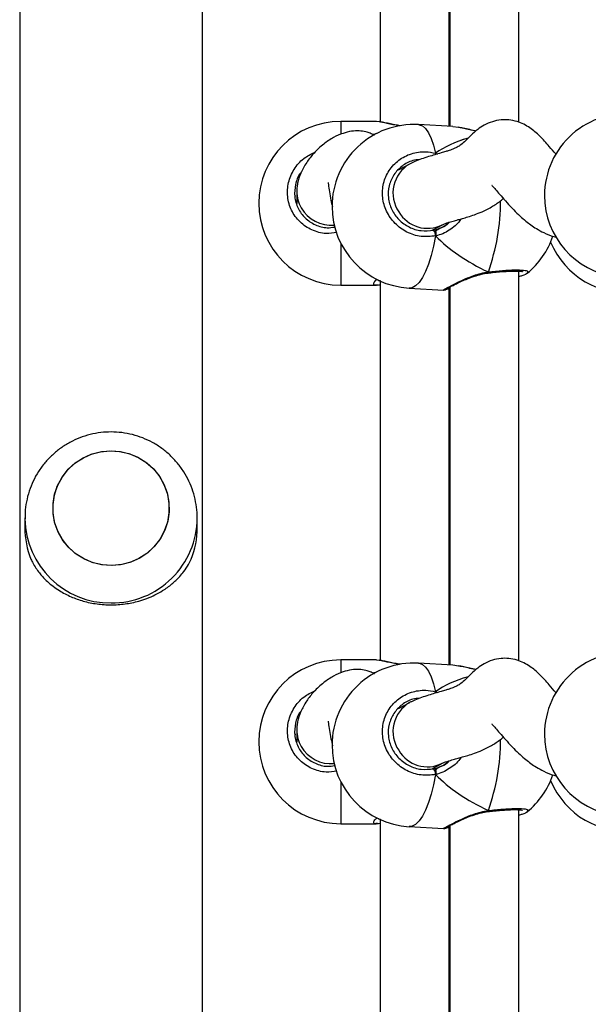
# Model space of a CAD drawing. Units: millimetres. Extents: x -7521 to 391555, y -3372 to 12108.
# Drawn here: x 1850 to 1982, y 8184 to 8413 of the extents above; entities that cross this region are included whole.
import ezdxf

# ---------------------------------------------------------------- set-up
doc = ezdxf.new("R2010")
doc.units = ezdxf.units.MM
doc.layers.add('Toestel 2D', color=7, linetype='Continuous', lineweight=20)
doc.layers.add('VP-EQ', color=7, linetype='Continuous', true_color=0x8a3492)

# ---------------------------------------------------------------- blocks, each defined once
blk = doc.blocks.new('0211-1')
at = {"layer": 'VP-EQ', "color": 0, "linetype": 'Continuous', "lineweight": 25}
for p, q in [((3222.247, 735.473), (3222.247, 560.534)), ((3226.487, 560.882), (3226.487, 735.127)), ((3233.832, 687.36), (3233.832, 696.406)), ((3230.617, 696.177), (3230.617, 687.371)), ((3232.217, 687.265), (3232.217, 696.001)), ((3232.232, 696.038), (3232.232, 687.265)), ((3230.525, 687.382), (3229.697, 687.382)), ((3229.697, 687.382), (3229.697, 687.095)), ((3230.59, 687.37), (3230.525, 687.38)), ((3232.3, 687.261), (3231.505, 687.306)), ((3232.232, 687.293), (3232.217, 687.297)), ((3232.431, 687.239), (3232.3, 687.258)), ((3231.9, 686.643), (3231.9, 686.612)), ((3231.9, 686.643), (3231.904, 686.613)), ((3231.9, 686.643), (3231.943, 686.624)), ((3231.295, 686.39), (3231.035, 686.249)), ((3228.677, 685.761), (3228.677, 685.478)), ((3228.673, 685.509), (3228.673, 685.471)), ((3231.82, 684.855), (3232.058, 684.984)), ((3231.9, 684.83), (3231.9, 684.723)), ((3229.697, 684.559), (3229.697, 683.582)), ((3233.114, 683.862), (3233.121, 683.863)), ((3233.12, 683.863), (3233.121, 683.863)), ((3233.832, 674.859), (3233.832, 683.905)), ((3229.697, 683.582), (3230.525, 683.582)), ((3230.548, 683.587), (3230.525, 683.583)), ((3230.617, 683.677), (3230.617, 674.87)), ((3231.288, 683.512), (3232.083, 683.467)), ((3232.217, 674.765), (3232.217, 683.5)), ((3232.232, 683.537), (3232.232, 674.764)), ((3222.367, 678.176), (3222.367, 677.946)), ((3222.367, 678.176), (3222.367, 678.157)), ((3226.367, 677.946), (3226.367, 678.176)), ((3230.525, 674.881), (3229.697, 674.881)), ((3229.697, 674.881), (3229.697, 674.594)), ((3230.59, 674.87), (3230.525, 674.879)), ((3232.3, 674.76), (3231.505, 674.805)), ((3232.232, 674.792), (3232.217, 674.796)), ((3232.431, 674.739), (3232.3, 674.757)), ((3231.9, 674.142), (3231.9, 674.111)), ((3231.9, 674.142), (3231.904, 674.112)), ((3231.9, 674.142), (3231.943, 674.123)), ((3231.295, 673.889), (3231.035, 673.748)), ((3228.677, 673.26), (3228.677, 672.977)), ((3228.673, 673.008), (3228.673, 672.97)), ((3231.82, 672.354), (3232.058, 672.483)), ((3231.9, 672.329), (3231.9, 672.222)), ((3229.697, 672.059), (3229.697, 671.081)), ((3233.114, 671.361), (3233.121, 671.362)), ((3233.12, 671.362), (3233.121, 671.362)), ((3233.832, 662.358), (3233.832, 671.404)), ((3229.697, 671.081), (3230.525, 671.081)), ((3230.548, 671.086), (3230.525, 671.082)), ((3230.617, 671.176), (3230.617, 662.37)), ((3231.288, 671.012), (3232.083, 670.966)), ((3232.232, 671.036), (3232.232, 662.263)), ((3232.217, 662.264), (3232.217, 670.999))]:
    blk.add_line(p, q, dxfattribs=at)
at = {"layer": 'VP-EQ', "color": 0, "linetype": 'Continuous', "lineweight": 25, "flags": 128}
for points in [[(3231.505, 687.306), (3231.517, 687.305), (3231.594, 687.277), (3231.668, 687.215), (3231.737, 687.118), (3231.799, 686.988), (3231.854, 686.829), (3231.9, 686.643)], [(3231.9, 686.643), (3231.897, 686.622), (3231.894, 686.61)], [(3231.9, 684.723), (3231.854, 684.487), (3231.799, 684.268), (3231.737, 684.071), (3231.668, 683.899), (3231.594, 683.756), (3231.517, 683.644), (3231.437, 683.565), (3231.356, 683.522), (3231.288, 683.512)], [(3223.024, 678.269), (3223.02, 678.489), (3223.052, 678.707), (3223.12, 678.916), (3223.223, 679.111), (3223.356, 679.287), (3223.517, 679.44), (3223.701, 679.563), (3223.904, 679.656), (3224.119, 679.714), (3224.341, 679.736), (3224.563, 679.722), (3224.78, 679.673), (3224.986, 679.588), (3225.175, 679.472), (3225.342, 679.326), (3225.482, 679.155), (3225.592, 678.964), (3225.669, 678.757), (3225.71, 678.541), (3225.714, 678.321), (3225.682, 678.104), (3225.614, 677.894), (3225.511, 677.699), (3225.378, 677.523), (3225.217, 677.371), (3225.033, 677.247), (3224.83, 677.154), (3224.615, 677.096), (3224.393, 677.074), (3224.171, 677.088), (3223.954, 677.138), (3223.748, 677.222), (3223.559, 677.339), (3223.392, 677.484), (3223.251, 677.655), (3223.142, 677.846), (3223.065, 678.053), (3223.024, 678.269)], [(3224.367, 677.074), (3224.145, 677.092), (3223.929, 677.146), (3223.724, 677.234), (3223.538, 677.354), (3223.374, 677.503), (3223.237, 677.677), (3223.131, 677.87), (3223.058, 678.078), (3223.022, 678.295), (3223.022, 678.515), (3223.058, 678.732), (3223.131, 678.94), (3223.237, 679.133), (3223.374, 679.307), (3223.538, 679.456), (3223.724, 679.576), (3223.929, 679.664), (3224.145, 679.718), (3224.367, 679.737), (3224.589, 679.718), (3224.805, 679.664), (3225.01, 679.576), (3225.196, 679.456), (3225.36, 679.307), (3225.497, 679.133), (3225.603, 678.94), (3225.676, 678.732), (3225.712, 678.515), (3225.712, 678.295), (3225.676, 678.078), (3225.603, 677.87), (3225.497, 677.677), (3225.36, 677.503), (3225.196, 677.354), (3225.01, 677.234), (3224.805, 677.146), (3224.589, 677.092), (3224.367, 677.074)], [(3231.505, 674.805), (3231.517, 674.804), (3231.594, 674.777), (3231.668, 674.714), (3231.737, 674.617), (3231.799, 674.487), (3231.854, 674.328), (3231.9, 674.142)], [(3231.9, 674.142), (3231.897, 674.121), (3231.894, 674.109)], [(3231.9, 672.222), (3231.854, 671.986), (3231.799, 671.767), (3231.737, 671.57), (3231.668, 671.398), (3231.594, 671.255), (3231.517, 671.143), (3231.437, 671.065), (3231.356, 671.021), (3231.288, 671.012)]]:
    blk.add_lwpolyline(points, dxfattribs=at)
at = {"layer": 'VP-EQ', "color": 0, "linetype": 'Continuous', "lineweight": 25}
for centre, radius, start, end in [((3236.328, 685.66), 1.9, 82.6966, 180), ((3229.697, 685.482), 1.9, 90, 270), ((3231.396, 685.409), 1.9, 86.7196, 180), ((3231.689, 685.72), 0.778, 120.3881, 214.0393), ((3229.455, 685.762), 0.778, 180.3473, 209.8578), ((3236.328, 685.66), 1.9, 180, 262.6966), ((3231.396, 685.409), 1.9, 180, 266.7196), ((3228.427, 685.546), 4.982, 340.5349, 359.9015), ((3229.476, 685.777), 0.804, 210.1082, 275.0427), ((3231.71, 685.668), 0.768, 210.0078, 296.7394), ((3231.727, 684.735), 0.173, 355.8892, 44.1758), ((3232.823, 685.328), 1.9, 309.3051, 341.2741), ((3236.328, 685.303), 1.9, 202.3259, 277.3034), ((3233.095, 683.879), 0.0303, 327.9516, 13.9953), ((3224.353, 678.19), 1.986, 180.9573, 270.4001), ((3224.381, 678.19), 1.986, 269.5964, 359.6439), ((3224.316, 677.947), 1.949, 180.0104, 201.8783), ((3224.418, 677.947), 1.949, 338.1185, 359.9928), ((3236.328, 673.159), 1.9, 82.6966, 180), ((3229.697, 672.981), 1.9, 90, 270), ((3231.396, 672.908), 1.9, 86.7196, 180), ((3231.689, 673.219), 0.778, 120.3869, 214.0399), ((3229.455, 673.261), 0.778, 180.3471, 209.8598), ((3236.328, 673.159), 1.9, 180, 262.6966), ((3229.475, 673.276), 0.803, 210.0964, 275.0545), ((3231.396, 672.908), 1.9, 180, 266.7196), ((3228.428, 673.045), 4.981, 340.5346, 359.9015), ((3231.71, 673.168), 0.768, 210.0092, 296.7355), ((3231.727, 672.234), 0.173, 355.9064, 44.1521), ((3232.823, 672.827), 1.9, 309.3051, 341.2741), ((3236.328, 672.803), 1.9, 202.3259, 277.3034), ((3233.095, 671.378), 0.0302, 327.9044, 14.0425)]:
    blk.add_arc(centre, radius, start, end, dxfattribs=at)
for centre, major_axis, ratio, start_param, end_param in [((3233.431, 685.482), (4.348, -0.41), 0.426674, 2.34265, 2.365139), ((3233.431, 685.482), (4.348, -0.41), 0.426674, 2.34265, 2.365048), ((3234.948, 685.206), (3.531, -0.755), 0.509531, 2.381118, 2.711001), ((3234.948, 685.206), (3.531, -0.755), 0.509531, 2.382047, 2.711001), ((3231.721, 685.711), (-0.245, 0.821), 0.790487, 3.197676, 3.544263), ((3231.721, 685.711), (-0.245, 0.821), 0.790487, 3.306887, 3.561405), ((3234.948, 685.206), (3.531, -0.755), 0.509531, 3.789357, 4.281798), ((3234.948, 685.206), (3.531, -0.755), 0.509531, 3.789357, 4.281798), ((3233.431, 672.981), (4.348, -0.41), 0.426674, 2.34265, 2.365139), ((3233.431, 672.981), (4.348, -0.41), 0.426674, 2.34265, 2.365048), ((3234.948, 672.705), (3.531, -0.755), 0.509531, 2.381666, 2.711001), ((3234.948, 672.705), (3.531, -0.755), 0.509531, 2.382047, 2.711001), ((3231.721, 673.21), (-0.245, 0.821), 0.790487, 3.197676, 3.544263), ((3231.721, 673.21), (-0.245, 0.821), 0.790487, 3.306887, 3.561405), ((3234.948, 672.705), (3.531, -0.755), 0.509531, 3.789357, 4.281798), ((3234.948, 672.705), (3.531, -0.755), 0.509531, 3.789357, 4.281798)]:
    blk.add_ellipse(centre, major_axis=major_axis, ratio=ratio, start_param=start_param, end_param=end_param, dxfattribs=at)
for points, knots in [([(3231.067, 687.28), (3231.012, 687.288), (3230.857, 687.311), (3230.688, 687.359), (3230.617, 687.367), (3230.59, 687.37)], [0, 0, 0, 0, 0.255918, 0.726034, 1, 1, 1, 1]), ([(3231.083, 687.28), (3231.039, 687.287), (3230.944, 687.303), (3230.815, 687.331), (3230.691, 687.359), (3230.625, 687.37), (3230.592, 687.376)], [0, 0, 0, 0, 0.2130651, 0.4629654, 0.7266288, 1, 1, 1, 1]), ([(3234.698, 686.617), (3234.695, 686.621), (3234.645, 686.676), (3234.522, 686.822), (3234.332, 687.037), (3234.132, 687.209), (3233.956, 687.314), (3233.779, 687.386), (3233.602, 687.421), (3233.411, 687.421), (3233.211, 687.381), (3233.024, 687.299), (3232.856, 687.184), (3232.71, 687.049), (3232.6, 686.931), (3232.501, 686.844), (3232.409, 686.785), (3232.337, 686.75), (3232.276, 686.726), (3232.215, 686.706), (3232.128, 686.678), (3232.017, 686.645), (3231.881, 686.607), (3231.726, 686.561), (3231.567, 686.51), (3231.443, 686.461), (3231.354, 686.421), (3231.316, 686.401), (3231.296, 686.391)], [0, 0, 0, 0, 0.003521, 0.058095, 0.131345, 0.19358, 0.227399, 0.25772, 0.295938, 0.33115, 0.371277, 0.412912, 0.453943, 0.508661, 0.566241, 0.6192, 0.65235, 0.679888, 0.702095, 0.723152, 0.745064, 0.774948, 0.813985, 0.854789, 0.90382, 0.954567, 0.976639, 1, 1, 1, 1]), ([(3232.833, 687.155), (3232.825, 687.157), (3232.709, 687.18), (3232.564, 687.223), (3232.46, 687.236), (3232.431, 687.239)], [0, 0, 0, 0, 0.052039, 0.729975, 1, 1, 1, 1]), ([(3232.836, 687.158), (3232.788, 687.168), (3232.684, 687.192), (3232.548, 687.224), (3232.467, 687.238), (3232.432, 687.244)], [0, 0, 0, 0, 0.325231, 0.708473, 1, 1, 1, 1]), ([(3230.48, 687.06), (3230.479, 687.061), (3230.45, 687.08), (3230.381, 687.108), (3230.265, 687.146), (3230.119, 687.166), (3229.94, 687.157), (3229.738, 687.107), (3229.517, 687.007), (3229.283, 686.849), (3229.07, 686.648), (3228.891, 686.418), (3228.762, 686.18), (3228.701, 685.986), (3228.682, 685.86), (3228.678, 685.802), (3228.677, 685.774), (3228.677, 685.762), (3228.677, 685.757)], [0, 0, 0, 0, 0.001104, 0.031207, 0.062458, 0.111307, 0.168934, 0.23631, 0.315138, 0.408319, 0.520639, 0.632081, 0.760561, 0.88875, 0.94988, 0.977715, 0.99015, 1, 1, 1, 1]), ([(3229.608, 684.801), (3229.525, 684.789), (3229.327, 684.76), (3229.022, 684.847), (3228.74, 685.034), (3228.541, 685.308), (3228.449, 685.631), (3228.47, 685.967), (3228.602, 686.276), (3228.819, 686.53), (3229.012, 686.625), (3229.104, 686.67)], [0, 0, 0, 0, 0.086768, 0.204204, 0.321589, 0.438135, 0.553324, 0.667345, 0.781008, 0.895329, 1, 1, 1, 1]), ([(3231.9, 684.723), (3231.787, 684.711), (3231.561, 684.688), (3231.227, 684.797), (3230.946, 685.001), (3230.747, 685.286), (3230.654, 685.614), (3230.676, 685.948), (3230.807, 686.252), (3231.034, 686.495), (3231.332, 686.648), (3231.636, 686.695), (3231.823, 686.658), (3231.9, 686.643)], [0, 0, 0, 0, 0.094784, 0.18957, 0.284313, 0.378376, 0.471357, 0.563381, 0.655124, 0.747394, 0.840696, 0.935008, 1, 1, 1, 1]), ([(3231.904, 686.613), (3231.903, 686.621), (3231.902, 686.631), (3231.901, 686.64), (3231.9, 686.643)], [0, 0, 0, 0, 0.691626, 1, 1, 1, 1]), ([(3231.534, 686.495), (3231.479, 686.49), (3231.33, 686.477), (3231.114, 686.353), (3230.92, 686.151), (3230.808, 685.891), (3230.79, 685.608), (3230.869, 685.33), (3231.038, 685.09), (3231.278, 684.917), (3231.563, 684.825), (3231.755, 684.846), (3231.852, 684.856)], [0, 0, 0, 0, 0.06048, 0.164842, 0.267946, 0.370385, 0.473086, 0.57688, 0.681964, 0.787898, 0.893948, 1, 1, 1, 1]), ([(3228.783, 686.201), (3228.774, 686.192), (3228.702, 686.114), (3228.638, 685.914), (3228.614, 685.634), (3228.694, 685.36), (3228.862, 685.128), (3229.102, 684.971), (3229.347, 684.899), (3229.501, 684.921), (3229.559, 684.93)], [0, 0, 0, 0, 0.019007, 0.164718, 0.310797, 0.458412, 0.607881, 0.75857, 0.909408, 1, 1, 1, 1]), ([(3229.406, 685.961), (3229.405, 685.962), (3229.4, 685.969), (3229.412, 685.904), (3229.436, 685.751), (3229.465, 685.574), (3229.493, 685.453), (3229.504, 685.404)], [0, 0, 0, 0, 0.048782, 0.236851, 0.522636, 0.805196, 1, 1, 1, 1]), ([(3233.21, 685.894), (3233.209, 685.894), (3233.199, 685.9), (3233.241, 685.861), (3233.311, 685.778), (3233.421, 685.649), (3233.556, 685.494), (3233.707, 685.332), (3233.853, 685.19), (3233.986, 685.074), (3234.111, 684.978), (3234.249, 684.885), (3234.425, 684.79), (3234.577, 684.724), (3234.677, 684.699), (3234.694, 684.695)], [0, 0, 0, 0, 0.006428, 0.075029, 0.160111, 0.257647, 0.364675, 0.474385, 0.572451, 0.655817, 0.722894, 0.790148, 0.874413, 0.97879, 1, 1, 1, 1]), ([(3228.644, 685.655), (3228.644, 685.654), (3228.642, 685.653), (3228.638, 685.639), (3228.636, 685.624), (3228.636, 685.622)], [0, 0, 0, 0, 0.409558, 0.935217, 1, 1, 1, 1]), ([(3228.64, 685.608), (3228.64, 685.609), (3228.642, 685.625), (3228.645, 685.645), (3228.645, 685.653), (3228.645, 685.656)], [0, 0, 0, 0, 0.01851, 0.51276, 1, 1, 1, 1]), ([(3232.057, 684.983), (3232.067, 684.989), (3232.088, 684.999), (3232.132, 685.016), (3232.2, 685.038), (3232.298, 685.066), (3232.408, 685.096), (3232.528, 685.13), (3232.656, 685.167), (3232.809, 685.217), (3232.987, 685.286), (3233.188, 685.387), (3233.354, 685.492), (3233.442, 685.567), (3233.472, 685.592)], [0, 0, 0, 0, 0.055871, 0.107995, 0.182513, 0.29336, 0.384811, 0.44748, 0.517285, 0.598903, 0.69288, 0.795404, 0.931432, 1, 1, 1, 1]), ([(3232.487, 685.118), (3232.486, 685.116), (3232.434, 685.019), (3232.296, 684.907), (3232.107, 684.789), (3231.984, 684.742), (3231.914, 684.726), (3231.9, 684.723)], [0, 0, 0, 0, 0.009631, 0.457718, 0.698238, 0.938444, 1, 1, 1, 1]), ([(3232.001, 684.902), (3232.06, 684.927), (3232.143, 684.963), (3232.206, 685.026), (3232.224, 685.044)], [0, 0, 0, 0, 0.717365, 1, 1, 1, 1]), ([(3231.852, 684.856), (3231.864, 684.859), (3231.915, 684.87), (3231.964, 684.888), (3232.001, 684.902)], [0, 0, 0, 0, 0.2517447, 1, 1, 1, 1]), ([(3231.9, 684.83), (3231.916, 684.847), (3231.947, 684.878), (3231.984, 684.894), (3232.001, 684.902)], [0, 0, 0, 0, 0.538684, 1, 1, 1, 1]), ([(3232.001, 684.902), (3231.974, 684.889), (3231.937, 684.872), (3231.908, 684.839), (3231.9, 684.83)], [0, 0, 0, 0, 0.737151, 1, 1, 1, 1]), ([(3231.9, 684.723), (3231.902, 684.734), (3231.905, 684.758), (3231.905, 684.794), (3231.903, 684.818), (3231.9, 684.828), (3231.9, 684.83)], [0, 0, 0, 0, 0.316052, 0.631959, 0.943464, 1, 1, 1, 1]), ([(3231.9, 684.83), (3231.902, 684.821), (3231.905, 684.802), (3231.905, 684.767), (3231.903, 684.74), (3231.901, 684.726), (3231.9, 684.723)], [0, 0, 0, 0, 0.299033, 0.597817, 0.906132, 1, 1, 1, 1]), ([(3232.083, 683.469), (3232.081, 683.469), (3232.059, 683.462), (3232.121, 683.492), (3232.258, 683.567), (3232.472, 683.676), (3232.698, 683.775), (3232.908, 683.844), (3233.037, 683.874), (3233.11, 683.884), (3233.124, 683.886)], [0, 0, 0, 0, 0.022597, 0.221749, 0.400354, 0.577181, 0.76848, 0.869391, 0.973721, 1, 1, 1, 1]), ([(3232.143, 683.489), (3232.144, 683.489), (3232.145, 683.49), (3232.166, 683.502), (3232.21, 683.526), (3232.282, 683.564), (3232.381, 683.613), (3232.502, 683.671), (3232.642, 683.731), (3232.797, 683.79), (3232.954, 683.833), (3233.062, 683.858), (3233.112, 683.862), (3233.114, 683.862)], [0, 0, 0, 0, 0.036572, 0.10683, 0.202681, 0.310025, 0.422809, 0.537484, 0.656005, 0.776105, 0.894471, 0.996334, 1, 1, 1, 1]), ([(3233.114, 683.863), (3233.115, 683.863), (3233.118, 683.865), (3233.122, 683.876), (3233.124, 683.885), (3233.124, 683.886)], [0, 0, 0, 0, 0.400488, 0.881303, 1, 1, 1, 1]), ([(3233.121, 683.875), (3233.121, 683.873), (3233.118, 683.865), (3233.116, 683.861), (3233.114, 683.862), (3233.114, 683.862)], [0, 0, 0, 0, 0.261385, 0.967533, 1, 1, 1, 1]), ([(3233.12, 683.862), (3233.14, 683.865), (3233.217, 683.875), (3233.347, 683.888), (3233.503, 683.9), (3233.644, 683.907), (3233.761, 683.909), (3233.849, 683.905), (3233.899, 683.899), (3233.922, 683.892), (3233.919, 683.894), (3233.918, 683.894)], [0, 0, 0, 0, 0.050557, 0.194799, 0.33956, 0.483448, 0.626273, 0.766606, 0.882856, 0.976386, 1, 1, 1, 1]), ([(3233.124, 683.886), (3233.237, 683.899), (3233.462, 683.924), (3233.75, 683.938), (3233.953, 683.931), (3234.056, 683.908), (3234.037, 683.881), (3234.029, 683.869)], [0, 0, 0, 0, 0.213705, 0.427409, 0.641027, 0.853104, 1, 1, 1, 1]), ([(3234.029, 683.869), (3234.028, 683.865), (3234.026, 683.846), (3233.955, 683.813), (3233.856, 683.784), (3233.832, 683.777)], [0, 0, 0, 0, 0.186476, 0.803358, 1, 1, 1, 1]), ([(3230.525, 683.583), (3230.522, 683.583), (3230.467, 683.574), (3230.462, 683.608), (3230.478, 683.663), (3230.533, 683.709), (3230.542, 683.717)], [0, 0, 0, 0, 0.026867, 0.492804, 0.910665, 1, 1, 1, 1]), ([(3230.547, 683.584), (3230.567, 683.585), (3230.588, 683.586), (3230.615, 683.591), (3230.617, 683.592)], [0, 0, 0, 0, 0.9334196, 1, 1, 1, 1]), ([(3230.569, 683.711), (3230.569, 683.696), (3230.57, 683.679), (3230.616, 683.688), (3230.619, 683.689)], [0, 0, 0, 0, 0.94265, 1, 1, 1, 1]), ([(3232.083, 683.467), (3232.083, 683.467), (3232.088, 683.466), (3232.096, 683.468), (3232.108, 683.469), (3232.12, 683.473), (3232.143, 683.479), (3232.178, 683.49), (3232.219, 683.501), (3232.232, 683.504)], [0, 0, 0, 0, 0.001337, 0.043234, 0.097707, 0.203643, 0.435795, 0.825268, 1, 1, 1, 1]), ([(3224.367, 680.173), (3224.287, 680.171), (3224.124, 680.165), (3223.88, 680.118), (3223.639, 680.042), (3223.41, 679.936), (3223.196, 679.802), (3223.001, 679.642), (3222.827, 679.459), (3222.677, 679.255), (3222.555, 679.034), (3222.461, 678.8), (3222.399, 678.556), (3222.368, 678.339), (3222.37, 678.206), (3222.371, 678.156)], [0, 0, 0, 0, 0.075522, 0.155224, 0.234983, 0.314779, 0.394605, 0.474436, 0.554266, 0.634065, 0.713837, 0.793555, 0.873219, 0.952816, 1, 1, 1, 1]), ([(3226.363, 678.178), (3226.364, 678.22), (3226.366, 678.346), (3226.335, 678.554), (3226.273, 678.798), (3226.18, 679.031), (3226.059, 679.251), (3225.911, 679.454), (3225.739, 679.637), (3225.545, 679.797), (3225.333, 679.931), (3225.105, 680.038), (3224.866, 680.115), (3224.619, 680.164), (3224.451, 680.17), (3224.367, 680.173)], [0, 0, 0, 0, 0.040488, 0.120508, 0.200469, 0.280391, 0.360272, 0.44014, 0.52, 0.599875, 0.679781, 0.759732, 0.839739, 0.919804, 1, 1, 1, 1]), ([(3222.507, 677.221), (3222.522, 677.191), (3222.556, 677.119), (3222.621, 677.013), (3222.696, 676.909), (3222.785, 676.804), (3222.889, 676.699), (3223.021, 676.589), (3223.198, 676.468), (3223.426, 676.347), (3223.721, 676.241), (3224.036, 676.175), (3224.367, 676.152), (3224.641, 676.171), (3224.855, 676.208), (3225.027, 676.25), (3225.207, 676.31), (3225.392, 676.391), (3225.548, 676.478), (3225.677, 676.564), (3225.78, 676.644), (3225.875, 676.73), (3225.968, 676.825), (3226.068, 676.946), (3226.157, 677.079), (3226.206, 677.179), (3226.227, 677.221)], [0, 0, 0, 0, 0.02554, 0.06177, 0.097527, 0.124389, 0.166979, 0.207821, 0.248626, 0.31505, 0.37597, 0.439036, 0.499904, 0.560772, 0.591994, 0.623929, 0.663998, 0.706411, 0.751371, 0.781677, 0.813795, 0.843157, 0.875624, 0.913413, 0.963576, 1, 1, 1, 1]), ([(3234.698, 674.116), (3234.695, 674.12), (3234.645, 674.175), (3234.522, 674.321), (3234.332, 674.536), (3234.132, 674.709), (3233.956, 674.813), (3233.779, 674.885), (3233.602, 674.92), (3233.411, 674.921), (3233.211, 674.881), (3233.024, 674.798), (3232.856, 674.683), (3232.71, 674.548), (3232.6, 674.43), (3232.501, 674.343), (3232.409, 674.284), (3232.337, 674.249), (3232.276, 674.225), (3232.215, 674.205), (3232.128, 674.177), (3232.017, 674.145), (3231.881, 674.106), (3231.726, 674.06), (3231.567, 674.009), (3231.443, 673.961), (3231.354, 673.92), (3231.316, 673.9), (3231.296, 673.89)], [0, 0, 0, 0, 0.003522, 0.058095, 0.131347, 0.193583, 0.2274, 0.257721, 0.295938, 0.33115, 0.371276, 0.412912, 0.453943, 0.508661, 0.56624, 0.619198, 0.652351, 0.67989, 0.702096, 0.72315, 0.745065, 0.774946, 0.813983, 0.854787, 0.90382, 0.954564, 0.976636, 1, 1, 1, 1]), ([(3230.48, 674.559), (3230.479, 674.56), (3230.45, 674.579), (3230.381, 674.607), (3230.265, 674.645), (3230.119, 674.665), (3229.94, 674.656), (3229.738, 674.606), (3229.517, 674.506), (3229.283, 674.348), (3229.07, 674.147), (3228.891, 673.917), (3228.762, 673.68), (3228.701, 673.485), (3228.682, 673.359), (3228.678, 673.302), (3228.677, 673.274), (3228.677, 673.261), (3228.677, 673.256)], [0, 0, 0, 0, 0.001099, 0.031203, 0.062455, 0.111303, 0.168934, 0.236307, 0.315134, 0.408316, 0.520636, 0.632078, 0.760565, 0.88875, 0.949878, 0.977719, 0.99015, 1, 1, 1, 1]), ([(3231.067, 674.779), (3231.012, 674.787), (3230.857, 674.81), (3230.688, 674.858), (3230.617, 674.867), (3230.59, 674.87)], [0, 0, 0, 0, 0.255922, 0.726035, 1, 1, 1, 1]), ([(3231.083, 674.78), (3231.039, 674.787), (3230.944, 674.802), (3230.815, 674.83), (3230.691, 674.858), (3230.625, 674.869), (3230.592, 674.875)], [0, 0, 0, 0, 0.2130651, 0.4629654, 0.7266288, 1, 1, 1, 1]), ([(3232.833, 674.654), (3232.825, 674.656), (3232.709, 674.679), (3232.564, 674.722), (3232.46, 674.735), (3232.431, 674.739)], [0, 0, 0, 0, 0.052046, 0.729973, 1, 1, 1, 1]), ([(3232.836, 674.657), (3232.788, 674.668), (3232.684, 674.691), (3232.548, 674.723), (3232.467, 674.737), (3232.432, 674.743)], [0, 0, 0, 0, 0.325226, 0.708485, 1, 1, 1, 1]), ([(3229.608, 672.3), (3229.525, 672.288), (3229.327, 672.259), (3229.022, 672.346), (3228.74, 672.533), (3228.541, 672.807), (3228.449, 673.13), (3228.47, 673.466), (3228.602, 673.775), (3228.819, 674.03), (3229.012, 674.124), (3229.104, 674.169)], [0, 0, 0, 0, 0.086767, 0.204203, 0.321593, 0.43813, 0.553327, 0.667346, 0.781009, 0.89533, 1, 1, 1, 1]), ([(3231.9, 672.222), (3231.787, 672.21), (3231.561, 672.187), (3231.227, 672.296), (3230.946, 672.5), (3230.747, 672.785), (3230.654, 673.113), (3230.676, 673.447), (3230.807, 673.752), (3231.034, 673.994), (3231.332, 674.147), (3231.636, 674.194), (3231.823, 674.157), (3231.9, 674.142)], [0, 0, 0, 0, 0.094784, 0.18957, 0.284316, 0.378379, 0.471354, 0.563379, 0.65512, 0.74739, 0.840698, 0.935008, 1, 1, 1, 1]), ([(3231.534, 673.994), (3231.479, 673.989), (3231.33, 673.976), (3231.114, 673.853), (3230.92, 673.65), (3230.808, 673.391), (3230.79, 673.107), (3230.869, 672.829), (3231.038, 672.589), (3231.278, 672.416), (3231.563, 672.324), (3231.755, 672.345), (3231.852, 672.355)], [0, 0, 0, 0, 0.06048, 0.164846, 0.267951, 0.37039, 0.473091, 0.576877, 0.681961, 0.7879, 0.893948, 1, 1, 1, 1]), ([(3231.904, 674.112), (3231.903, 674.12), (3231.902, 674.131), (3231.901, 674.139), (3231.9, 674.142)], [0, 0, 0, 0, 0.690967, 1, 1, 1, 1]), ([(3228.783, 673.701), (3228.774, 673.691), (3228.703, 673.613), (3228.638, 673.414), (3228.614, 673.133), (3228.694, 672.859), (3228.862, 672.627), (3229.102, 672.47), (3229.348, 672.398), (3229.503, 672.421), (3229.562, 672.429)], [0, 0, 0, 0, 0.018987, 0.164466, 0.310325, 0.457716, 0.606969, 0.757423, 0.908036, 1, 1, 1, 1]), ([(3229.406, 673.46), (3229.405, 673.462), (3229.4, 673.468), (3229.412, 673.404), (3229.436, 673.25), (3229.466, 673.068), (3229.495, 672.941), (3229.508, 672.886)], [0, 0, 0, 0, 0.047713, 0.2315968, 0.5110087, 0.7872845, 1, 1, 1, 1]), ([(3233.21, 673.393), (3233.209, 673.393), (3233.199, 673.399), (3233.241, 673.36), (3233.311, 673.277), (3233.421, 673.148), (3233.556, 672.993), (3233.707, 672.831), (3233.853, 672.689), (3233.986, 672.573), (3234.111, 672.477), (3234.249, 672.385), (3234.425, 672.289), (3234.577, 672.223), (3234.677, 672.198), (3234.694, 672.194)], [0, 0, 0, 0, 0.006428, 0.075022, 0.160105, 0.257644, 0.364672, 0.474382, 0.572448, 0.655812, 0.722895, 0.790145, 0.874414, 0.978788, 1, 1, 1, 1]), ([(3228.639, 673.1), (3228.639, 673.103), (3228.641, 673.122), (3228.645, 673.144), (3228.646, 673.159), (3228.642, 673.152), (3228.638, 673.138), (3228.636, 673.123), (3228.636, 673.121)], [0, 0, 0, 0, 0.048449, 0.2832145, 0.514578, 0.7423654, 0.9716583, 1, 1, 1, 1]), ([(3232.057, 672.482), (3232.067, 672.488), (3232.088, 672.498), (3232.132, 672.515), (3232.2, 672.537), (3232.298, 672.565), (3232.408, 672.595), (3232.528, 672.629), (3232.656, 672.666), (3232.809, 672.716), (3232.987, 672.785), (3233.188, 672.886), (3233.354, 672.991), (3233.442, 673.066), (3233.472, 673.091)], [0, 0, 0, 0, 0.055871, 0.107988, 0.182512, 0.293359, 0.384804, 0.447478, 0.517284, 0.598897, 0.69288, 0.795406, 0.931432, 1, 1, 1, 1]), ([(3232.487, 672.617), (3232.486, 672.615), (3232.434, 672.518), (3232.296, 672.406), (3232.107, 672.288), (3231.984, 672.242), (3231.914, 672.225), (3231.9, 672.222)], [0, 0, 0, 0, 0.009631, 0.457699, 0.698222, 0.938435, 1, 1, 1, 1]), ([(3231.852, 672.355), (3231.864, 672.358), (3231.915, 672.369), (3231.964, 672.387), (3232.001, 672.401)], [0, 0, 0, 0, 0.2517447, 1, 1, 1, 1]), ([(3231.9, 672.329), (3231.916, 672.346), (3231.947, 672.377), (3231.984, 672.394), (3232.001, 672.401)], [0, 0, 0, 0, 0.538586, 1, 1, 1, 1]), ([(3232.001, 672.401), (3231.974, 672.388), (3231.937, 672.371), (3231.908, 672.338), (3231.9, 672.329)], [0, 0, 0, 0, 0.737125, 1, 1, 1, 1]), ([(3232.001, 672.401), (3232.06, 672.427), (3232.143, 672.462), (3232.206, 672.526), (3232.224, 672.543)], [0, 0, 0, 0, 0.717353, 1, 1, 1, 1]), ([(3231.9, 672.222), (3231.902, 672.233), (3231.905, 672.257), (3231.905, 672.293), (3231.903, 672.317), (3231.9, 672.328), (3231.9, 672.329)], [0, 0, 0, 0, 0.315941, 0.631981, 0.943316, 1, 1, 1, 1]), ([(3231.9, 672.329), (3231.902, 672.32), (3231.905, 672.301), (3231.905, 672.267), (3231.903, 672.24), (3231.901, 672.225), (3231.9, 672.222)], [0, 0, 0, 0, 0.2991085, 0.5979946, 0.906223, 1, 1, 1, 1]), ([(3232.083, 670.969), (3232.081, 670.968), (3232.059, 670.961), (3232.121, 670.991), (3232.258, 671.066), (3232.472, 671.175), (3232.698, 671.274), (3232.908, 671.343), (3233.037, 671.373), (3233.11, 671.383), (3233.124, 671.385)], [0, 0, 0, 0, 0.022612, 0.221746, 0.400361, 0.57719, 0.768487, 0.869392, 0.97372, 1, 1, 1, 1]), ([(3232.143, 670.988), (3232.144, 670.989), (3232.145, 670.99), (3232.166, 671.001), (3232.21, 671.025), (3232.282, 671.063), (3232.381, 671.113), (3232.502, 671.17), (3232.642, 671.23), (3232.797, 671.289), (3232.954, 671.332), (3233.062, 671.357), (3233.112, 671.361), (3233.114, 671.361)], [0, 0, 0, 0, 0.036572, 0.106833, 0.202681, 0.310026, 0.422805, 0.53748, 0.656008, 0.776104, 0.894473, 0.996333, 1, 1, 1, 1]), ([(3233.114, 671.362), (3233.115, 671.363), (3233.118, 671.364), (3233.122, 671.375), (3233.124, 671.384), (3233.124, 671.385)], [0, 0, 0, 0, 0.400418, 0.880847, 1, 1, 1, 1]), ([(3233.121, 671.375), (3233.121, 671.372), (3233.118, 671.364), (3233.116, 671.36), (3233.114, 671.361), (3233.114, 671.361)], [0, 0, 0, 0, 0.261456, 0.967005, 1, 1, 1, 1]), ([(3233.12, 671.362), (3233.14, 671.364), (3233.217, 671.374), (3233.347, 671.387), (3233.503, 671.399), (3233.644, 671.406), (3233.761, 671.408), (3233.849, 671.404), (3233.899, 671.399), (3233.922, 671.391), (3233.919, 671.393), (3233.918, 671.393)], [0, 0, 0, 0, 0.050554, 0.194792, 0.339552, 0.483437, 0.62626, 0.766607, 0.882857, 0.976366, 1, 1, 1, 1]), ([(3233.124, 671.385), (3233.237, 671.398), (3233.462, 671.423), (3233.75, 671.437), (3233.953, 671.43), (3234.056, 671.407), (3234.037, 671.38), (3234.029, 671.368)], [0, 0, 0, 0, 0.213706, 0.427398, 0.641014, 0.853087, 1, 1, 1, 1]), ([(3234.029, 671.368), (3234.028, 671.364), (3234.026, 671.345), (3233.955, 671.312), (3233.856, 671.283), (3233.832, 671.276)], [0, 0, 0, 0, 0.186442, 0.803356, 1, 1, 1, 1]), ([(3230.525, 671.082), (3230.522, 671.082), (3230.467, 671.073), (3230.462, 671.107), (3230.478, 671.162), (3230.533, 671.208), (3230.542, 671.216)], [0, 0, 0, 0, 0.02687, 0.492809, 0.91068, 1, 1, 1, 1]), ([(3230.547, 671.083), (3230.567, 671.084), (3230.588, 671.085), (3230.615, 671.09), (3230.617, 671.091)], [0, 0, 0, 0, 0.933456, 1, 1, 1, 1]), ([(3230.569, 671.211), (3230.569, 671.195), (3230.57, 671.178), (3230.616, 671.188), (3230.619, 671.188)], [0, 0, 0, 0, 0.9426429, 1, 1, 1, 1]), ([(3232.083, 670.966), (3232.083, 670.966), (3232.088, 670.966), (3232.096, 670.967), (3232.108, 670.968), (3232.12, 670.972), (3232.143, 670.978), (3232.178, 670.99), (3232.219, 671), (3232.232, 671.003)], [0, 0, 0, 0, 0.001371, 0.043267, 0.097739, 0.203626, 0.435836, 0.825265, 1, 1, 1, 1])]:
    blk.add_open_spline(points, degree=3, knots=knots, dxfattribs=at)
blk = doc.blocks.new('VPL-02-0211-1')
at = {"layer": 'Toestel 2D', "color": 0, "xscale": 10, "yscale": 10, "zscale": 10}
blk.add_blockref('0211-1', (-30372.21, 1515.18), dxfattribs=at)

msp = doc.modelspace()

# ---------------------------------------------------------------- block references
msp.add_blockref('VPL-02-0211-1', (0, 0))

doc.saveas('drawing.dxf')
